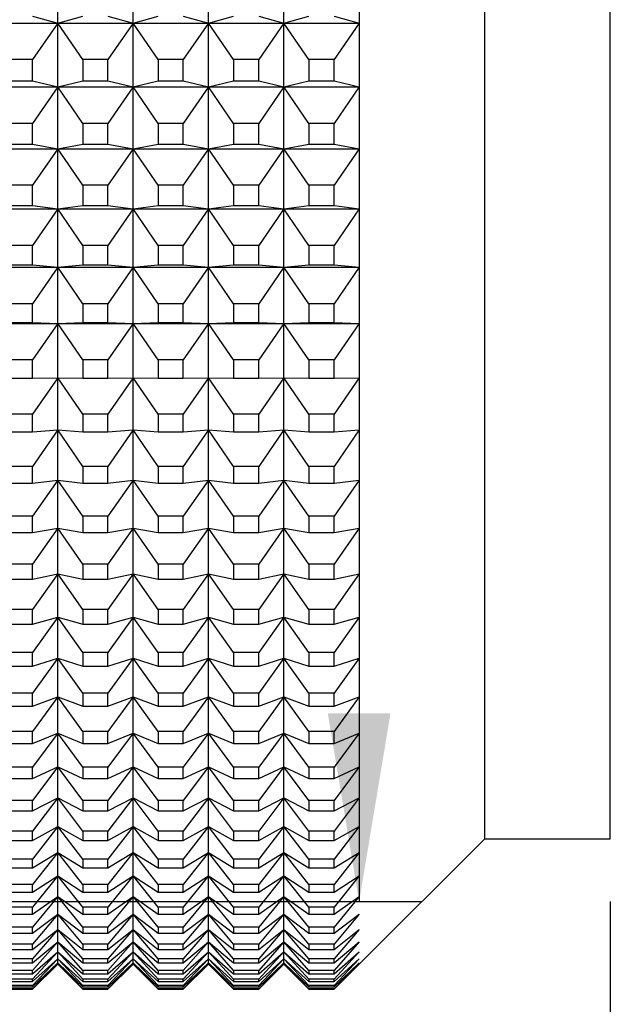
# Model space of a CAD drawing. Units: millimetres. Extents: x 0 to 420, y 0 to 297.
# Drawn here: x 215 to 225, y 157 to 173 of the extents above; entities that cross this region are included whole.
import ezdxf

# ---------------------------------------------------------------- set-up
doc = ezdxf.new("R2010")
doc.units = ezdxf.units.MM
doc.layers.add('FORMAT', color=7, linetype='Continuous')
doc.styles.add('SLDTEXTSTYLE0', font='TXT', dxfattribs={"width": 0.7})
doc.dimstyles.new('SLDDIMSTYLE0', dxfattribs={"dimtxt": 2.728516, "dimasz": 3, "dimexe": 0, "dimexo": 0.0625, "dimgap": 0.682129, "dimtad": 1, "dimdec": 1, "dimrnd": 1e-09, "dimzin": 12, "dimdsep": 46, "dimtxsty": 'SLDTEXTSTYLE0', "dimsah": 1, "dimcen": 0.09, "dimadec": 0, "dimazin": 3, "dimtfac": 1, "dimtofl": 0, "dimtmove": 0, "dimatfit": 3, "dimfxl": 0, "dimfrac": 2, "dimtolj": 1, "dimtzin": 12, "dimarcsym": 0})

# ---------------------------------------------------------------- blocks, each defined once
blk = doc.blocks.new('_D_12')
at = {"layer": 'FORMAT'}
for p, q in [((224.612, 158.806), (224.612, 148.725)), ((236.612, 155.606), (236.612, 148.725)), ((224.612, 149.725), (236.612, 149.725))]:
    blk.add_line(p, q, dxfattribs=at)
for points in [[(224.612, 149.725), (227.612, 149.225), (227.612, 150.225)], [(236.612, 149.725), (233.612, 150.225), (233.612, 149.225)]]:
    blk.add_solid(points, dxfattribs=at)
at = {"layer": 'FORMAT', "insert": (229.318, 152.795), "char_height": 2.3813, "attachment_point": 1, "style": 'SLDTEXTSTYLE0'}
blk.add_mtext('12', dxfattribs=at)
blk = doc.blocks.new('_D_16')
at = {"layer": 'FORMAT'}
for p, q in [((187.6, 228.806), (221.612, 228.806)), ((220.612, 228.806), (220.612, 158.806)), ((192.132, 158.806), (221.612, 158.806))]:
    blk.add_line(p, q, dxfattribs=at)
for points in [[(220.612, 228.806), (220.112, 225.806), (221.112, 225.806)], [(220.612, 158.806), (221.112, 161.806), (220.112, 161.806)]]:
    blk.add_solid(points, dxfattribs=at)
at = {"layer": 'FORMAT', "char_height": 2.3813, "attachment_point": 1, "rotation": 90, "style": 'SLDTEXTSTYLE0'}
for s, insert in [('70', (217.543, 198.813)), ('%%c', (217.543, 195.796))]:
    blk.add_mtext(s, dxfattribs=dict(at, insert=insert))

msp = doc.modelspace()

# ---------------------------------------------------------------- linework, layer by layer
at = {"color": 7, "linetype": 'Continuous', "lineweight": 25}
for p, q in [((222.612, 159.806), (222.612, 227.806)), ((224.612, 159.806), (224.612, 227.806)), ((215.812, 172.799), (215.812, 173.838)), ((217.012, 172.799), (217.012, 173.838)), ((218.212, 172.799), (218.212, 173.838)), ((219.412, 172.799), (219.412, 173.838)), ((215.412, 172.914), (215.812, 172.799)), ((215.812, 172.799), (216.212, 172.914)), ((216.612, 172.914), (217.012, 172.799)), ((217.012, 172.799), (217.412, 172.914)), ((217.812, 172.914), (218.212, 172.799)), ((218.212, 172.799), (218.612, 172.914)), ((219.012, 172.914), (219.412, 172.799)), ((219.412, 172.799), (219.812, 172.914)), ((220.212, 172.914), (220.612, 172.799)), ((214.612, 172.799), (215.812, 172.799)), ((215.812, 172.799), (215.412, 172.22)), ((215.812, 172.799), (217.012, 172.799)), ((215.812, 171.786), (215.812, 172.799)), ((216.212, 172.22), (215.812, 172.799)), ((217.012, 172.799), (216.612, 172.22)), ((217.012, 172.799), (218.212, 172.799)), ((217.012, 171.786), (217.012, 172.799)), ((217.412, 172.22), (217.012, 172.799)), ((218.212, 172.799), (217.812, 172.22)), ((218.212, 172.799), (219.412, 172.799)), ((218.212, 171.786), (218.212, 172.799)), ((218.612, 172.22), (218.212, 172.799)), ((219.412, 172.799), (219.012, 172.22)), ((219.412, 172.799), (220.612, 172.799)), ((219.412, 171.786), (219.412, 172.799)), ((219.812, 172.22), (219.412, 172.799)), ((220.612, 172.799), (220.212, 172.22)), ((215.412, 172.22), (215.012, 172.22)), ((215.412, 171.881), (215.412, 172.22)), ((216.212, 172.22), (216.212, 171.881)), ((216.612, 172.22), (216.212, 172.22)), ((216.612, 171.881), (216.612, 172.22)), ((217.412, 172.22), (217.412, 171.881)), ((217.812, 172.22), (217.412, 172.22)), ((217.812, 171.881), (217.812, 172.22)), ((218.612, 172.22), (218.612, 171.881)), ((219.012, 172.22), (218.612, 172.22)), ((219.012, 171.881), (219.012, 172.22)), ((219.812, 172.22), (219.812, 171.881)), ((220.212, 172.22), (219.812, 172.22)), ((220.212, 171.881), (220.212, 172.22)), ((215.012, 171.881), (215.412, 171.881)), ((215.412, 171.881), (215.812, 171.786)), ((215.812, 171.786), (216.212, 171.881)), ((216.212, 171.881), (216.612, 171.881)), ((216.612, 171.881), (217.012, 171.786)), ((217.012, 171.786), (217.412, 171.881)), ((217.412, 171.881), (217.812, 171.881)), ((217.812, 171.881), (218.212, 171.786)), ((218.212, 171.786), (218.612, 171.881)), ((218.612, 171.881), (219.012, 171.881)), ((219.012, 171.881), (219.412, 171.786)), ((219.412, 171.786), (219.812, 171.881)), ((219.812, 171.881), (220.212, 171.881)), ((220.212, 171.881), (220.612, 171.786)), ((214.612, 171.786), (215.812, 171.786)), ((215.812, 171.786), (215.412, 171.205)), ((215.812, 171.786), (217.012, 171.786)), ((215.812, 170.8), (215.812, 171.786)), ((216.212, 171.205), (215.812, 171.786)), ((217.012, 171.786), (216.612, 171.205)), ((217.012, 171.786), (218.212, 171.786)), ((217.012, 170.8), (217.012, 171.786)), ((217.412, 171.205), (217.012, 171.786)), ((218.212, 171.786), (217.812, 171.205)), ((218.212, 171.786), (219.412, 171.786)), ((218.212, 170.8), (218.212, 171.786)), ((218.612, 171.205), (218.212, 171.786)), ((219.412, 171.786), (219.012, 171.205)), ((219.412, 171.786), (220.612, 171.786)), ((219.412, 170.8), (219.412, 171.786)), ((219.812, 171.205), (219.412, 171.786)), ((220.612, 171.786), (220.212, 171.205)), ((215.412, 171.205), (215.012, 171.205)), ((215.412, 170.875), (215.412, 171.205)), ((216.212, 171.205), (216.212, 170.875)), ((216.612, 171.205), (216.212, 171.205)), ((216.612, 170.875), (216.612, 171.205)), ((217.412, 171.205), (217.412, 170.875)), ((217.812, 171.205), (217.412, 171.205)), ((217.812, 170.875), (217.812, 171.205)), ((218.612, 171.205), (218.612, 170.875)), ((219.012, 171.205), (218.612, 171.205)), ((219.012, 170.875), (219.012, 171.205)), ((219.812, 171.205), (219.812, 170.875)), ((220.212, 171.205), (219.812, 171.205)), ((220.212, 170.875), (220.212, 171.205)), ((215.012, 170.875), (215.412, 170.875)), ((215.412, 170.875), (215.812, 170.8)), ((215.812, 170.8), (216.212, 170.875)), ((216.212, 170.875), (216.612, 170.875)), ((216.612, 170.875), (217.012, 170.8)), ((217.012, 170.8), (217.412, 170.875)), ((217.412, 170.875), (217.812, 170.875)), ((217.812, 170.875), (218.212, 170.8)), ((218.212, 170.8), (218.612, 170.875)), ((218.612, 170.875), (219.012, 170.875)), ((219.012, 170.875), (219.412, 170.8)), ((219.412, 170.8), (219.812, 170.875)), ((219.812, 170.875), (220.212, 170.875)), ((220.212, 170.875), (220.612, 170.8)), ((214.612, 170.8), (215.812, 170.8)), ((215.812, 170.8), (215.412, 170.218)), ((215.812, 170.8), (217.012, 170.8)), ((215.812, 169.843), (215.812, 170.8)), ((216.212, 170.218), (215.812, 170.8)), ((217.012, 170.8), (216.612, 170.218)), ((217.012, 170.8), (218.212, 170.8)), ((217.012, 169.843), (217.012, 170.8)), ((217.412, 170.218), (217.012, 170.8)), ((218.212, 170.8), (217.812, 170.218)), ((218.212, 170.8), (219.412, 170.8)), ((218.212, 169.843), (218.212, 170.8)), ((218.612, 170.218), (218.212, 170.8)), ((219.412, 170.8), (219.012, 170.218)), ((219.412, 170.8), (220.612, 170.8)), ((219.812, 170.218), (219.412, 170.8)), ((219.412, 169.843), (219.412, 170.8)), ((220.612, 170.8), (220.212, 170.218)), ((215.412, 170.218), (215.012, 170.218)), ((215.412, 169.897), (215.412, 170.218)), ((216.212, 170.218), (216.212, 169.897)), ((216.612, 170.218), (216.212, 170.218)), ((216.612, 169.897), (216.612, 170.218)), ((217.412, 170.218), (217.412, 169.897)), ((217.812, 170.218), (217.412, 170.218)), ((217.812, 169.897), (217.812, 170.218)), ((218.612, 170.218), (218.612, 169.897)), ((219.012, 170.218), (218.612, 170.218)), ((219.012, 169.897), (219.012, 170.218)), ((220.212, 170.218), (219.812, 170.218)), ((219.812, 170.218), (219.812, 169.897)), ((220.212, 169.897), (220.212, 170.218)), ((214.612, 169.843), (215.812, 169.843)), ((215.012, 169.897), (215.412, 169.897)), ((215.412, 169.897), (215.812, 169.843)), ((215.812, 169.843), (215.412, 169.259)), ((215.812, 169.843), (216.212, 169.897)), ((215.812, 169.843), (217.012, 169.843)), ((215.812, 168.914), (215.812, 169.843)), ((216.212, 169.259), (215.812, 169.843)), ((216.212, 169.897), (216.612, 169.897)), ((216.612, 169.897), (217.012, 169.843)), ((217.012, 169.843), (216.612, 169.259)), ((217.012, 169.843), (217.412, 169.897)), ((217.012, 169.843), (218.212, 169.843)), ((217.012, 168.914), (217.012, 169.843)), ((217.412, 169.259), (217.012, 169.843)), ((217.412, 169.897), (217.812, 169.897)), ((217.812, 169.897), (218.212, 169.843)), ((218.212, 169.843), (217.812, 169.259)), ((218.212, 169.843), (218.612, 169.897)), ((218.212, 169.843), (219.412, 169.843)), ((218.212, 168.914), (218.212, 169.843)), ((218.612, 169.259), (218.212, 169.843)), ((218.612, 169.897), (219.012, 169.897)), ((219.012, 169.897), (219.412, 169.843)), ((219.412, 169.843), (219.012, 169.259)), ((219.412, 169.843), (219.812, 169.897)), ((219.412, 169.843), (220.612, 169.843)), ((219.412, 168.914), (219.412, 169.843)), ((219.812, 169.259), (219.412, 169.843)), ((219.812, 169.897), (220.212, 169.897)), ((220.212, 169.897), (220.612, 169.843)), ((220.612, 169.843), (220.212, 169.259)), ((215.412, 169.259), (215.012, 169.259)), ((215.412, 168.948), (215.412, 169.259)), ((216.212, 169.259), (216.212, 168.948)), ((216.612, 169.259), (216.212, 169.259)), ((216.612, 168.948), (216.612, 169.259)), ((217.412, 169.259), (217.412, 168.948)), ((217.812, 169.259), (217.412, 169.259)), ((217.812, 168.948), (217.812, 169.259)), ((218.612, 169.259), (218.612, 168.948)), ((219.012, 169.259), (218.612, 169.259)), ((219.012, 168.948), (219.012, 169.259)), ((220.212, 169.259), (219.812, 169.259)), ((219.812, 169.259), (219.812, 168.948)), ((220.212, 168.948), (220.212, 169.259)), ((214.612, 168.914), (215.812, 168.914)), ((215.012, 168.948), (215.412, 168.948)), ((215.412, 168.948), (215.812, 168.914)), ((215.812, 168.914), (215.412, 168.331)), ((215.812, 168.914), (216.212, 168.948)), ((215.812, 168.914), (217.012, 168.914)), ((215.812, 168.017), (215.812, 168.914)), ((216.212, 168.331), (215.812, 168.914)), ((216.212, 168.948), (216.612, 168.948)), ((216.612, 168.948), (217.012, 168.914)), ((217.012, 168.914), (216.612, 168.331)), ((217.012, 168.914), (217.412, 168.948)), ((217.012, 168.914), (218.212, 168.914)), ((217.012, 168.017), (217.012, 168.914)), ((217.412, 168.331), (217.012, 168.914)), ((217.412, 168.948), (217.812, 168.948)), ((217.812, 168.948), (218.212, 168.914)), ((218.212, 168.914), (217.812, 168.331)), ((218.212, 168.914), (218.612, 168.948)), ((218.212, 168.914), (219.412, 168.914)), ((218.212, 168.017), (218.212, 168.914)), ((218.612, 168.331), (218.212, 168.914)), ((218.612, 168.948), (219.012, 168.948)), ((219.012, 168.948), (219.412, 168.914)), ((219.412, 168.914), (219.012, 168.331)), ((219.412, 168.914), (219.812, 168.948)), ((219.412, 168.914), (220.612, 168.914)), ((219.412, 168.017), (219.412, 168.914)), ((219.812, 168.331), (219.412, 168.914)), ((219.812, 168.948), (220.212, 168.948)), ((220.212, 168.948), (220.612, 168.914)), ((220.612, 168.914), (220.212, 168.331)), ((215.412, 168.331), (215.012, 168.331)), ((215.412, 168.03), (215.412, 168.331)), ((216.212, 168.331), (216.212, 168.03)), ((216.612, 168.331), (216.212, 168.331)), ((216.612, 168.03), (216.612, 168.331)), ((217.412, 168.331), (217.412, 168.03)), ((217.812, 168.331), (217.412, 168.331)), ((217.812, 168.03), (217.812, 168.331)), ((218.612, 168.331), (218.612, 168.03)), ((219.012, 168.331), (218.612, 168.331)), ((219.012, 168.03), (219.012, 168.331)), ((219.812, 168.331), (219.812, 168.03)), ((220.212, 168.331), (219.812, 168.331)), ((220.212, 168.03), (220.212, 168.331)), ((214.612, 168.017), (215.812, 168.017)), ((215.012, 168.03), (215.412, 168.03)), ((215.412, 168.03), (215.812, 168.017)), ((215.812, 168.017), (215.412, 167.434)), ((215.812, 168.017), (216.212, 168.03)), ((215.812, 168.017), (217.012, 168.017)), ((215.812, 167.151), (215.812, 168.017)), ((216.212, 167.434), (215.812, 168.017)), ((216.212, 168.03), (216.612, 168.03)), ((216.612, 168.03), (217.012, 168.017)), ((217.012, 168.017), (216.612, 167.434)), ((217.012, 168.017), (217.412, 168.03)), ((217.012, 168.017), (218.212, 168.017)), ((217.012, 167.151), (217.012, 168.017)), ((217.412, 167.434), (217.012, 168.017)), ((217.412, 168.03), (217.812, 168.03)), ((217.812, 168.03), (218.212, 168.017)), ((218.212, 168.017), (217.812, 167.434)), ((218.212, 168.017), (218.612, 168.03)), ((218.212, 168.017), (219.412, 168.017)), ((218.212, 167.151), (218.212, 168.017)), ((218.612, 167.434), (218.212, 168.017)), ((218.612, 168.03), (219.012, 168.03)), ((219.012, 168.03), (219.412, 168.017)), ((219.412, 168.017), (219.012, 167.434)), ((219.412, 168.017), (219.812, 168.03)), ((219.412, 168.017), (220.612, 168.017)), ((219.412, 167.151), (219.412, 168.017)), ((219.812, 167.434), (219.412, 168.017)), ((219.812, 168.03), (220.212, 168.03)), ((220.212, 168.03), (220.612, 168.017)), ((220.612, 168.017), (220.212, 167.434)), ((215.412, 167.434), (215.012, 167.434)), ((215.412, 167.144), (215.412, 167.434)), ((216.212, 167.434), (216.212, 167.144)), ((216.612, 167.434), (216.212, 167.434)), ((216.612, 167.144), (216.612, 167.434)), ((217.412, 167.434), (217.412, 167.144)), ((217.812, 167.434), (217.412, 167.434)), ((217.812, 167.144), (217.812, 167.434)), ((218.612, 167.434), (218.612, 167.144)), ((219.012, 167.434), (218.612, 167.434)), ((219.012, 167.144), (219.012, 167.434)), ((219.812, 167.434), (219.812, 167.144)), ((220.212, 167.434), (219.812, 167.434)), ((220.212, 167.144), (220.212, 167.434)), ((215.012, 167.144), (215.412, 167.144)), ((215.412, 167.144), (215.812, 167.151)), ((215.812, 167.151), (215.412, 166.57)), ((215.812, 167.151), (216.212, 167.144)), ((216.212, 166.57), (215.812, 167.151)), ((215.812, 166.319), (215.812, 167.151)), ((216.212, 167.144), (216.612, 167.144)), ((216.612, 167.144), (217.012, 167.151)), ((217.012, 167.151), (216.612, 166.57)), ((217.012, 167.151), (217.412, 167.144)), ((217.412, 166.57), (217.012, 167.151)), ((217.012, 166.319), (217.012, 167.151)), ((217.412, 167.144), (217.812, 167.144)), ((217.812, 167.144), (218.212, 167.151)), ((218.212, 167.151), (217.812, 166.57)), ((218.212, 167.151), (218.612, 167.144)), ((218.612, 166.57), (218.212, 167.151)), ((218.212, 166.319), (218.212, 167.151)), ((218.612, 167.144), (219.012, 167.144)), ((219.012, 167.144), (219.412, 167.151)), ((219.412, 167.151), (219.012, 166.57)), ((219.412, 167.151), (219.812, 167.144)), ((219.412, 166.319), (219.412, 167.151)), ((219.812, 166.57), (219.412, 167.151)), ((219.812, 167.144), (220.212, 167.144)), ((220.612, 167.151), (220.212, 166.57)), ((220.212, 167.144), (220.612, 167.151)), ((215.412, 166.57), (215.012, 166.57)), ((215.412, 166.291), (215.412, 166.57)), ((216.612, 166.57), (216.212, 166.57)), ((216.212, 166.57), (216.212, 166.291)), ((216.612, 166.291), (216.612, 166.57)), ((217.812, 166.57), (217.412, 166.57)), ((217.412, 166.57), (217.412, 166.291)), ((217.812, 166.291), (217.812, 166.57)), ((219.012, 166.57), (218.612, 166.57)), ((218.612, 166.57), (218.612, 166.291)), ((219.012, 166.291), (219.012, 166.57)), ((219.812, 166.57), (219.812, 166.291)), ((220.212, 166.57), (219.812, 166.57)), ((220.212, 166.291), (220.212, 166.57)), ((215.412, 166.291), (215.812, 166.319)), ((215.812, 166.319), (215.412, 165.739)), ((215.812, 166.319), (216.212, 166.291)), ((215.812, 165.52), (215.812, 166.319)), ((216.212, 165.739), (215.812, 166.319)), ((216.612, 166.291), (217.012, 166.319)), ((217.012, 166.319), (216.612, 165.739)), ((217.012, 166.319), (217.412, 166.291)), ((217.012, 165.52), (217.012, 166.319)), ((217.412, 165.739), (217.012, 166.319)), ((217.812, 166.291), (218.212, 166.319)), ((218.212, 166.319), (217.812, 165.739)), ((218.212, 166.319), (218.612, 166.291)), ((218.212, 165.52), (218.212, 166.319)), ((218.612, 165.739), (218.212, 166.319)), ((219.012, 166.291), (219.412, 166.319)), ((219.412, 166.319), (219.012, 165.739)), ((219.412, 166.319), (219.812, 166.291)), ((219.412, 165.52), (219.412, 166.319)), ((219.812, 165.739), (219.412, 166.319)), ((220.612, 166.319), (220.212, 165.739)), ((220.212, 166.291), (220.612, 166.319)), ((215.012, 166.291), (215.412, 166.291)), ((216.212, 166.291), (216.612, 166.291)), ((217.412, 166.291), (217.812, 166.291)), ((218.612, 166.291), (219.012, 166.291)), ((219.812, 166.291), (220.212, 166.291)), ((215.412, 165.739), (215.012, 165.739)), ((215.412, 165.472), (215.412, 165.739)), ((216.212, 165.739), (216.212, 165.472)), ((216.612, 165.739), (216.212, 165.739)), ((216.612, 165.472), (216.612, 165.739)), ((217.412, 165.739), (217.412, 165.472)), ((217.812, 165.739), (217.412, 165.739)), ((217.812, 165.472), (217.812, 165.739)), ((218.612, 165.739), (218.612, 165.472)), ((219.012, 165.739), (218.612, 165.739)), ((219.012, 165.472), (219.012, 165.739)), ((219.812, 165.739), (219.812, 165.472)), ((220.212, 165.739), (219.812, 165.739)), ((220.212, 165.472), (220.212, 165.739)), ((215.012, 165.472), (215.412, 165.472)), ((215.412, 165.472), (215.812, 165.52)), ((215.812, 165.52), (215.412, 164.943)), ((215.812, 165.52), (216.212, 165.472)), ((215.812, 164.756), (215.812, 165.52)), ((216.212, 164.943), (215.812, 165.52)), ((216.212, 165.472), (216.612, 165.472)), ((216.612, 165.472), (217.012, 165.52)), ((217.012, 165.52), (216.612, 164.943)), ((217.012, 165.52), (217.412, 165.472)), ((217.012, 164.756), (217.012, 165.52)), ((217.412, 164.943), (217.012, 165.52)), ((217.412, 165.472), (217.812, 165.472)), ((217.812, 165.472), (218.212, 165.52)), ((218.212, 165.52), (217.812, 164.943)), ((218.212, 165.52), (218.612, 165.472)), ((218.212, 164.756), (218.212, 165.52)), ((218.612, 164.943), (218.212, 165.52)), ((218.612, 165.472), (219.012, 165.472)), ((219.012, 165.472), (219.412, 165.52)), ((219.412, 165.52), (219.012, 164.943)), ((219.412, 165.52), (219.812, 165.472)), ((219.412, 164.756), (219.412, 165.52)), ((219.812, 164.943), (219.412, 165.52)), ((219.812, 165.472), (220.212, 165.472)), ((220.612, 165.52), (220.212, 164.943)), ((220.212, 165.472), (220.612, 165.52)), ((215.412, 164.943), (215.012, 164.943)), ((215.412, 164.687), (215.412, 164.943)), ((216.212, 164.943), (216.212, 164.687)), ((216.612, 164.943), (216.212, 164.943)), ((216.612, 164.687), (216.612, 164.943)), ((217.412, 164.943), (217.412, 164.687)), ((217.812, 164.943), (217.412, 164.943)), ((217.812, 164.687), (217.812, 164.943)), ((218.612, 164.943), (218.612, 164.687)), ((219.012, 164.943), (218.612, 164.943)), ((219.012, 164.687), (219.012, 164.943)), ((219.812, 164.943), (219.812, 164.687)), ((220.212, 164.943), (219.812, 164.943)), ((220.212, 164.687), (220.212, 164.943)), ((215.412, 164.687), (215.812, 164.756)), ((215.812, 164.756), (215.412, 164.183)), ((215.812, 164.756), (216.212, 164.687)), ((215.812, 164.027), (215.812, 164.756)), ((216.212, 164.183), (215.812, 164.756)), ((216.612, 164.687), (217.012, 164.756)), ((217.012, 164.756), (216.612, 164.183)), ((217.012, 164.756), (217.412, 164.687)), ((217.012, 164.027), (217.012, 164.756)), ((217.412, 164.183), (217.012, 164.756)), ((217.812, 164.687), (218.212, 164.756)), ((218.212, 164.756), (217.812, 164.183)), ((218.212, 164.756), (218.612, 164.687)), ((218.212, 164.027), (218.212, 164.756)), ((218.612, 164.183), (218.212, 164.756)), ((219.012, 164.687), (219.412, 164.756)), ((219.412, 164.756), (219.012, 164.183)), ((219.412, 164.756), (219.812, 164.687)), ((219.412, 164.027), (219.412, 164.756)), ((219.812, 164.183), (219.412, 164.756)), ((220.612, 164.756), (220.212, 164.183)), ((220.212, 164.687), (220.612, 164.756)), ((215.012, 164.687), (215.412, 164.687)), ((216.212, 164.687), (216.612, 164.687)), ((217.412, 164.687), (217.812, 164.687)), ((218.612, 164.687), (219.012, 164.687)), ((219.812, 164.687), (220.212, 164.687)), ((215.412, 164.183), (215.012, 164.183)), ((215.412, 163.939), (215.412, 164.183)), ((216.612, 164.183), (216.212, 164.183)), ((216.212, 164.183), (216.212, 163.939)), ((216.612, 163.939), (216.612, 164.183)), ((217.812, 164.183), (217.412, 164.183)), ((217.412, 164.183), (217.412, 163.939)), ((217.812, 163.939), (217.812, 164.183)), ((218.612, 164.183), (218.612, 163.939)), ((219.012, 164.183), (218.612, 164.183)), ((219.012, 163.939), (219.012, 164.183)), ((219.812, 164.183), (219.812, 163.939)), ((220.212, 164.183), (219.812, 164.183)), ((220.212, 163.939), (220.212, 164.183)), ((215.412, 163.939), (215.812, 164.027)), ((215.812, 164.027), (215.412, 163.459)), ((215.812, 164.027), (216.212, 163.939)), ((215.812, 163.336), (215.812, 164.027)), ((216.212, 163.459), (215.812, 164.027)), ((216.612, 163.939), (217.012, 164.027)), ((217.012, 164.027), (216.612, 163.459)), ((217.012, 164.027), (217.412, 163.939)), ((217.012, 163.336), (217.012, 164.027)), ((217.412, 163.459), (217.012, 164.027)), ((217.812, 163.939), (218.212, 164.027)), ((218.212, 164.027), (217.812, 163.459)), ((218.212, 164.027), (218.612, 163.939)), ((218.212, 163.336), (218.212, 164.027)), ((218.612, 163.459), (218.212, 164.027)), ((219.012, 163.939), (219.412, 164.027)), ((219.412, 164.027), (219.012, 163.459)), ((219.412, 164.027), (219.812, 163.939)), ((219.412, 163.336), (219.412, 164.027)), ((219.812, 163.459), (219.412, 164.027)), ((220.612, 164.027), (220.212, 163.459)), ((220.212, 163.939), (220.612, 164.027)), ((215.012, 163.939), (215.412, 163.939)), ((216.212, 163.939), (216.612, 163.939)), ((217.412, 163.939), (217.812, 163.939)), ((218.612, 163.939), (219.012, 163.939)), ((219.812, 163.939), (220.212, 163.939)), ((215.412, 163.459), (215.012, 163.459)), ((215.412, 163.227), (215.412, 163.459)), ((215.412, 163.227), (215.812, 163.336)), ((215.812, 163.336), (215.412, 162.772)), ((215.812, 163.336), (216.212, 163.227)), ((215.812, 162.682), (215.812, 163.336)), ((216.212, 162.772), (215.812, 163.336)), ((216.212, 163.459), (216.212, 163.227)), ((216.612, 163.459), (216.212, 163.459)), ((216.612, 163.227), (216.612, 163.459)), ((216.612, 163.227), (217.012, 163.336)), ((217.012, 163.336), (216.612, 162.772)), ((217.012, 163.336), (217.412, 163.227)), ((217.012, 162.682), (217.012, 163.336)), ((217.412, 162.772), (217.012, 163.336)), ((217.412, 163.459), (217.412, 163.227)), ((217.812, 163.459), (217.412, 163.459)), ((217.812, 163.227), (217.812, 163.459)), ((217.812, 163.227), (218.212, 163.336)), ((218.212, 163.336), (217.812, 162.772)), ((218.212, 163.336), (218.612, 163.227)), ((218.212, 162.682), (218.212, 163.336)), ((218.612, 162.772), (218.212, 163.336)), ((218.612, 163.459), (218.612, 163.227)), ((219.012, 163.459), (218.612, 163.459)), ((219.012, 163.227), (219.012, 163.459)), ((219.012, 163.227), (219.412, 163.336)), ((219.412, 163.336), (219.012, 162.772)), ((219.412, 163.336), (219.812, 163.227)), ((219.412, 162.682), (219.412, 163.336)), ((219.812, 162.772), (219.412, 163.336)), ((219.812, 163.459), (219.812, 163.227)), ((220.212, 163.459), (219.812, 163.459)), ((220.212, 163.227), (220.212, 163.459)), ((220.612, 163.336), (220.212, 162.772)), ((220.212, 163.227), (220.612, 163.336)), ((215.012, 163.227), (215.412, 163.227)), ((216.212, 163.227), (216.612, 163.227)), ((217.412, 163.227), (217.812, 163.227)), ((218.612, 163.227), (219.012, 163.227)), ((219.812, 163.227), (220.212, 163.227)), ((215.412, 162.772), (215.012, 162.772)), ((215.412, 162.553), (215.412, 162.772)), ((216.212, 162.772), (216.212, 162.553)), ((216.612, 162.772), (216.212, 162.772)), ((216.612, 162.553), (216.612, 162.772)), ((217.412, 162.772), (217.412, 162.553)), ((217.812, 162.772), (217.412, 162.772)), ((217.812, 162.553), (217.812, 162.772)), ((218.612, 162.772), (218.612, 162.553)), ((219.012, 162.772), (218.612, 162.772)), ((219.012, 162.553), (219.012, 162.772)), ((219.812, 162.772), (219.812, 162.553)), ((220.212, 162.772), (219.812, 162.772)), ((220.212, 162.553), (220.212, 162.772)), ((215.012, 162.553), (215.412, 162.553)), ((215.412, 162.553), (215.812, 162.682)), ((215.812, 162.682), (215.412, 162.123)), ((215.812, 162.682), (216.212, 162.553)), ((216.212, 162.123), (215.812, 162.682)), ((215.812, 162.066), (215.812, 162.682)), ((216.212, 162.553), (216.612, 162.553)), ((216.612, 162.553), (217.012, 162.682)), ((217.012, 162.682), (216.612, 162.123)), ((217.012, 162.682), (217.412, 162.553)), ((217.012, 162.066), (217.012, 162.682)), ((217.412, 162.123), (217.012, 162.682)), ((217.412, 162.553), (217.812, 162.553)), ((217.812, 162.553), (218.212, 162.682)), ((218.212, 162.682), (217.812, 162.123)), ((218.212, 162.682), (218.612, 162.553)), ((218.612, 162.123), (218.212, 162.682)), ((218.212, 162.066), (218.212, 162.682)), ((218.612, 162.553), (219.012, 162.553)), ((219.012, 162.553), (219.412, 162.682)), ((219.412, 162.682), (219.012, 162.123)), ((219.412, 162.682), (219.812, 162.553)), ((219.812, 162.123), (219.412, 162.682)), ((219.412, 162.066), (219.412, 162.682)), ((219.812, 162.553), (220.212, 162.553)), ((220.612, 162.682), (220.212, 162.123)), ((220.212, 162.553), (220.612, 162.682)), ((215.412, 162.123), (215.012, 162.123)), ((215.412, 161.917), (215.412, 162.123)), ((216.612, 162.123), (216.212, 162.123)), ((216.212, 162.123), (216.212, 161.917)), ((216.612, 161.917), (216.612, 162.123)), ((217.412, 162.123), (217.412, 161.917)), ((217.812, 162.123), (217.412, 162.123)), ((217.812, 161.917), (217.812, 162.123)), ((219.012, 162.123), (218.612, 162.123)), ((218.612, 162.123), (218.612, 161.917)), ((219.012, 161.917), (219.012, 162.123)), ((220.212, 162.123), (219.812, 162.123)), ((219.812, 162.123), (219.812, 161.917)), ((220.212, 161.917), (220.212, 162.123)), ((215.412, 161.917), (215.812, 162.066)), ((215.812, 162.066), (215.412, 161.514)), ((215.812, 162.066), (216.212, 161.917)), ((215.812, 161.489), (215.812, 162.066)), ((216.212, 161.514), (215.812, 162.066)), ((216.612, 161.917), (217.012, 162.066)), ((217.012, 162.066), (216.612, 161.514)), ((217.012, 162.066), (217.412, 161.917)), ((217.012, 161.489), (217.012, 162.066)), ((217.412, 161.514), (217.012, 162.066)), ((217.812, 161.917), (218.212, 162.066)), ((218.212, 162.066), (217.812, 161.514)), ((218.212, 162.066), (218.612, 161.917)), ((218.212, 161.489), (218.212, 162.066)), ((218.612, 161.514), (218.212, 162.066)), ((219.012, 161.917), (219.412, 162.066)), ((219.412, 162.066), (219.012, 161.514)), ((219.412, 162.066), (219.812, 161.917)), ((219.412, 161.489), (219.412, 162.066)), ((219.812, 161.514), (219.412, 162.066)), ((220.612, 162.066), (220.212, 161.514)), ((220.212, 161.917), (220.612, 162.066)), ((215.012, 161.917), (215.412, 161.917)), ((216.212, 161.917), (216.612, 161.917)), ((217.412, 161.917), (217.812, 161.917)), ((218.612, 161.917), (219.012, 161.917)), ((219.812, 161.917), (220.212, 161.917)), ((215.412, 161.514), (215.012, 161.514)), ((215.412, 161.321), (215.412, 161.514)), ((215.412, 161.321), (215.812, 161.489)), ((215.812, 161.489), (215.412, 160.944)), ((215.812, 161.489), (216.212, 161.321)), ((215.812, 160.952), (215.812, 161.489)), ((216.212, 160.944), (215.812, 161.489)), ((216.612, 161.514), (216.212, 161.514)), ((216.212, 161.514), (216.212, 161.321)), ((216.612, 161.321), (216.612, 161.514)), ((216.612, 161.321), (217.012, 161.489)), ((217.012, 161.489), (216.612, 160.944)), ((217.012, 161.489), (217.412, 161.321)), ((217.012, 160.952), (217.012, 161.489)), ((217.412, 160.944), (217.012, 161.489)), ((217.412, 161.514), (217.412, 161.321)), ((217.812, 161.514), (217.412, 161.514)), ((217.812, 161.321), (217.812, 161.514)), ((217.812, 161.321), (218.212, 161.489)), ((218.212, 161.489), (217.812, 160.944)), ((218.212, 161.489), (218.612, 161.321)), ((218.212, 160.952), (218.212, 161.489)), ((218.612, 160.944), (218.212, 161.489)), ((218.612, 161.514), (218.612, 161.321)), ((219.012, 161.514), (218.612, 161.514)), ((219.012, 161.321), (219.012, 161.514)), ((219.012, 161.321), (219.412, 161.489)), ((219.412, 161.489), (219.012, 160.944)), ((219.412, 161.489), (219.812, 161.321)), ((219.412, 160.952), (219.412, 161.489)), ((219.812, 160.944), (219.412, 161.489)), ((219.812, 161.514), (219.812, 161.321)), ((220.212, 161.514), (219.812, 161.514)), ((220.212, 161.321), (220.212, 161.514)), ((220.612, 161.489), (220.212, 160.944)), ((220.212, 161.321), (220.612, 161.489)), ((215.012, 161.321), (215.412, 161.321)), ((216.212, 161.321), (216.612, 161.321)), ((217.412, 161.321), (217.812, 161.321)), ((218.612, 161.321), (219.012, 161.321)), ((219.812, 161.321), (220.212, 161.321)), ((215.412, 160.944), (215.012, 160.944)), ((215.412, 160.764), (215.812, 160.952)), ((215.812, 160.952), (215.412, 160.415)), ((215.412, 160.764), (215.412, 160.944)), ((215.812, 160.952), (216.212, 160.764)), ((215.812, 160.456), (215.812, 160.952)), ((216.212, 160.415), (215.812, 160.952)), ((216.212, 160.944), (216.212, 160.764)), ((216.612, 160.944), (216.212, 160.944)), ((216.612, 160.764), (217.012, 160.952)), ((217.012, 160.952), (216.612, 160.415)), ((216.612, 160.764), (216.612, 160.944)), ((217.012, 160.952), (217.412, 160.764)), ((217.012, 160.456), (217.012, 160.952)), ((217.412, 160.415), (217.012, 160.952)), ((217.412, 160.944), (217.412, 160.764)), ((217.812, 160.944), (217.412, 160.944)), ((217.812, 160.764), (218.212, 160.952)), ((218.212, 160.952), (217.812, 160.415)), ((217.812, 160.764), (217.812, 160.944)), ((218.212, 160.952), (218.612, 160.764)), ((218.212, 160.456), (218.212, 160.952)), ((218.612, 160.415), (218.212, 160.952)), ((218.612, 160.944), (218.612, 160.764)), ((219.012, 160.944), (218.612, 160.944)), ((219.012, 160.764), (219.412, 160.952)), ((219.412, 160.952), (219.012, 160.415)), ((219.012, 160.764), (219.012, 160.944)), ((219.412, 160.952), (219.812, 160.764)), ((219.412, 160.456), (219.412, 160.952)), ((219.812, 160.415), (219.412, 160.952)), ((219.812, 160.944), (219.812, 160.764)), ((220.212, 160.944), (219.812, 160.944)), ((220.612, 160.952), (220.212, 160.415)), ((220.212, 160.764), (220.612, 160.952)), ((220.212, 160.764), (220.212, 160.944)), ((215.012, 160.764), (215.412, 160.764)), ((216.212, 160.764), (216.612, 160.764)), ((217.412, 160.764), (217.812, 160.764)), ((218.612, 160.764), (219.012, 160.764)), ((219.812, 160.764), (220.212, 160.764)), ((215.412, 160.415), (215.012, 160.415)), ((215.412, 160.249), (215.812, 160.456)), ((215.812, 160.456), (215.412, 159.927)), ((215.412, 160.249), (215.412, 160.415)), ((215.812, 160.456), (216.212, 160.249)), ((215.812, 160.001), (215.812, 160.456)), ((216.212, 159.927), (215.812, 160.456)), ((216.212, 160.415), (216.212, 160.249)), ((216.612, 160.415), (216.212, 160.415)), ((216.612, 160.249), (217.012, 160.456)), ((217.012, 160.456), (216.612, 159.927)), ((216.612, 160.249), (216.612, 160.415)), ((217.012, 160.456), (217.412, 160.249)), ((217.012, 160.001), (217.012, 160.456)), ((217.412, 159.927), (217.012, 160.456)), ((217.412, 160.415), (217.412, 160.249)), ((217.812, 160.415), (217.412, 160.415)), ((217.812, 160.249), (218.212, 160.456)), ((218.212, 160.456), (217.812, 159.927)), ((217.812, 160.249), (217.812, 160.415)), ((218.212, 160.456), (218.612, 160.249)), ((218.212, 160.001), (218.212, 160.456)), ((218.612, 159.927), (218.212, 160.456)), ((218.612, 160.415), (218.612, 160.249)), ((219.012, 160.415), (218.612, 160.415)), ((219.012, 160.249), (219.412, 160.456)), ((219.412, 160.456), (219.012, 159.927)), ((219.012, 160.249), (219.012, 160.415)), ((219.412, 160.456), (219.812, 160.249)), ((219.412, 160.001), (219.412, 160.456)), ((219.812, 159.927), (219.412, 160.456)), ((219.812, 160.415), (219.812, 160.249)), ((220.212, 160.415), (219.812, 160.415)), ((220.612, 160.456), (220.212, 159.927)), ((220.212, 160.249), (220.612, 160.456)), ((220.212, 160.249), (220.212, 160.415)), ((215.012, 160.249), (215.412, 160.249)), ((216.212, 160.249), (216.612, 160.249)), ((217.412, 160.249), (217.812, 160.249)), ((218.612, 160.249), (219.012, 160.249)), ((219.812, 160.249), (220.212, 160.249)), ((215.412, 159.927), (215.012, 159.927)), ((215.412, 159.775), (215.812, 160.001)), ((215.812, 160.001), (215.412, 159.481)), ((215.412, 159.775), (215.412, 159.927)), ((215.812, 160.001), (216.212, 159.775)), ((215.812, 159.587), (215.812, 160.001)), ((216.212, 159.481), (215.812, 160.001)), ((216.212, 159.927), (216.212, 159.775)), ((216.612, 159.927), (216.212, 159.927)), ((216.612, 159.775), (217.012, 160.001)), ((217.012, 160.001), (216.612, 159.481)), ((216.612, 159.775), (216.612, 159.927)), ((217.012, 160.001), (217.412, 159.775)), ((217.012, 159.587), (217.012, 160.001)), ((217.412, 159.481), (217.012, 160.001)), ((217.412, 159.927), (217.412, 159.775)), ((217.812, 159.927), (217.412, 159.927)), ((217.812, 159.775), (218.212, 160.001)), ((218.212, 160.001), (217.812, 159.481)), ((217.812, 159.775), (217.812, 159.927)), ((218.212, 160.001), (218.612, 159.775)), ((218.212, 159.587), (218.212, 160.001)), ((218.612, 159.481), (218.212, 160.001)), ((218.612, 159.927), (218.612, 159.775)), ((219.012, 159.927), (218.612, 159.927)), ((219.012, 159.775), (219.412, 160.001)), ((219.412, 160.001), (219.012, 159.481)), ((219.012, 159.775), (219.012, 159.927)), ((219.412, 160.001), (219.812, 159.775)), ((219.412, 159.587), (219.412, 160.001)), ((219.812, 159.481), (219.412, 160.001)), ((219.812, 159.927), (219.812, 159.775)), ((220.212, 159.927), (219.812, 159.927)), ((220.612, 160.001), (220.212, 159.481)), ((220.212, 159.775), (220.612, 160.001)), ((220.212, 159.775), (220.212, 159.927)), ((215.012, 159.775), (215.412, 159.775)), ((216.212, 159.775), (216.612, 159.775)), ((217.412, 159.775), (217.812, 159.775)), ((218.612, 159.775), (219.012, 159.775)), ((219.812, 159.775), (220.212, 159.775)), ((220.612, 157.806), (222.612, 159.806)), ((222.612, 159.806), (224.612, 159.806)), ((215.412, 159.342), (215.812, 159.587)), ((215.812, 159.587), (215.412, 159.077)), ((215.812, 159.587), (216.212, 159.342)), ((216.212, 159.077), (215.812, 159.587)), ((215.812, 159.216), (215.812, 159.587)), ((216.612, 159.342), (217.012, 159.587)), ((217.012, 159.587), (216.612, 159.077)), ((217.012, 159.587), (217.412, 159.342)), ((217.412, 159.077), (217.012, 159.587)), ((217.012, 159.216), (217.012, 159.587)), ((217.812, 159.342), (218.212, 159.587)), ((218.212, 159.587), (217.812, 159.077)), ((218.212, 159.587), (218.612, 159.342)), ((218.612, 159.077), (218.212, 159.587)), ((218.212, 159.216), (218.212, 159.587)), ((219.012, 159.342), (219.412, 159.587)), ((219.412, 159.587), (219.012, 159.077)), ((219.412, 159.587), (219.812, 159.342)), ((219.412, 159.216), (219.412, 159.587)), ((219.812, 159.077), (219.412, 159.587)), ((220.612, 159.587), (220.212, 159.077)), ((220.212, 159.342), (220.612, 159.587)), ((215.412, 159.481), (215.012, 159.481)), ((215.412, 159.342), (215.412, 159.481)), ((216.212, 159.481), (216.212, 159.342)), ((216.612, 159.481), (216.212, 159.481)), ((216.612, 159.342), (216.612, 159.481)), ((217.412, 159.481), (217.412, 159.342)), ((217.812, 159.481), (217.412, 159.481)), ((217.812, 159.342), (217.812, 159.481)), ((218.612, 159.481), (218.612, 159.342)), ((219.012, 159.481), (218.612, 159.481)), ((219.012, 159.342), (219.012, 159.481)), ((219.812, 159.481), (219.812, 159.342)), ((220.212, 159.481), (219.812, 159.481)), ((220.212, 159.342), (220.212, 159.481)), ((215.012, 159.342), (215.412, 159.342)), ((216.212, 159.342), (216.612, 159.342)), ((217.412, 159.342), (217.812, 159.342)), ((218.612, 159.342), (219.012, 159.342)), ((219.812, 159.342), (220.212, 159.342)), ((215.412, 158.952), (215.812, 159.216)), ((215.812, 159.216), (215.412, 158.716)), ((215.812, 159.216), (216.212, 158.952)), ((215.812, 158.887), (215.812, 159.216)), ((216.212, 158.716), (215.812, 159.216)), ((216.612, 158.952), (217.012, 159.216)), ((217.012, 159.216), (216.612, 158.716)), ((217.012, 159.216), (217.412, 158.952)), ((217.012, 158.887), (217.012, 159.216)), ((217.412, 158.716), (217.012, 159.216)), ((217.812, 158.952), (218.212, 159.216)), ((218.212, 159.216), (217.812, 158.716)), ((218.212, 159.216), (218.612, 158.952)), ((218.212, 158.887), (218.212, 159.216)), ((218.612, 158.716), (218.212, 159.216)), ((219.012, 158.952), (219.412, 159.216)), ((219.412, 159.216), (219.012, 158.716)), ((219.412, 159.216), (219.812, 158.952)), ((219.412, 158.887), (219.412, 159.216)), ((219.812, 158.716), (219.412, 159.216)), ((220.612, 159.216), (220.212, 158.716)), ((220.212, 158.952), (220.612, 159.216)), ((215.412, 159.077), (215.012, 159.077)), ((215.012, 158.952), (215.412, 158.952)), ((215.412, 158.952), (215.412, 159.077)), ((216.612, 159.077), (216.212, 159.077)), ((216.212, 159.077), (216.212, 158.952)), ((216.212, 158.952), (216.612, 158.952)), ((216.612, 158.952), (216.612, 159.077)), ((217.812, 159.077), (217.412, 159.077)), ((217.412, 159.077), (217.412, 158.952)), ((217.412, 158.952), (217.812, 158.952)), ((217.812, 158.952), (217.812, 159.077)), ((219.012, 159.077), (218.612, 159.077)), ((218.612, 159.077), (218.612, 158.952)), ((218.612, 158.952), (219.012, 158.952)), ((219.012, 158.952), (219.012, 159.077)), ((219.812, 159.077), (219.812, 158.952)), ((220.212, 159.077), (219.812, 159.077)), ((219.812, 158.952), (220.212, 158.952)), ((220.212, 158.952), (220.212, 159.077)), ((215.412, 158.605), (215.812, 158.887)), ((215.812, 158.887), (215.412, 158.398)), ((215.812, 158.887), (216.212, 158.605)), ((216.212, 158.398), (215.812, 158.887)), ((215.812, 158.601), (215.812, 158.887)), ((216.612, 158.605), (217.012, 158.887)), ((217.012, 158.887), (216.612, 158.398)), ((217.012, 158.887), (217.412, 158.605)), ((217.012, 158.601), (217.012, 158.887)), ((217.412, 158.398), (217.012, 158.887)), ((217.812, 158.605), (218.212, 158.887)), ((218.212, 158.887), (217.812, 158.398)), ((218.212, 158.887), (218.612, 158.605)), ((218.212, 158.601), (218.212, 158.887)), ((218.612, 158.398), (218.212, 158.887)), ((219.012, 158.605), (219.412, 158.887)), ((219.412, 158.887), (219.012, 158.398)), ((219.412, 158.887), (219.812, 158.605)), ((219.812, 158.398), (219.412, 158.887)), ((219.412, 158.601), (219.412, 158.887)), ((220.612, 158.887), (220.212, 158.398)), ((220.212, 158.605), (220.612, 158.887)), ((215.412, 158.716), (215.012, 158.716)), ((215.412, 158.605), (215.412, 158.716)), ((216.212, 158.716), (216.212, 158.605)), ((216.612, 158.716), (216.212, 158.716)), ((216.612, 158.605), (216.612, 158.716)), ((217.412, 158.716), (217.412, 158.605)), ((217.812, 158.716), (217.412, 158.716)), ((217.812, 158.605), (217.812, 158.716)), ((218.612, 158.716), (218.612, 158.605)), ((219.012, 158.716), (218.612, 158.716)), ((219.012, 158.605), (219.012, 158.716)), ((219.812, 158.716), (219.812, 158.605)), ((220.212, 158.716), (219.812, 158.716)), ((220.212, 158.605), (220.212, 158.716)), ((215.012, 158.605), (215.412, 158.605)), ((215.412, 158.302), (215.812, 158.601)), ((215.812, 158.601), (215.412, 158.123)), ((215.812, 158.601), (216.212, 158.302)), ((215.812, 158.359), (215.812, 158.601)), ((216.212, 158.123), (215.812, 158.601)), ((216.212, 158.605), (216.612, 158.605)), ((216.612, 158.302), (217.012, 158.601)), ((217.012, 158.601), (216.612, 158.123)), ((217.012, 158.601), (217.412, 158.302)), ((217.012, 158.359), (217.012, 158.601)), ((217.412, 158.123), (217.012, 158.601)), ((217.412, 158.605), (217.812, 158.605)), ((217.812, 158.302), (218.212, 158.601)), ((218.212, 158.601), (217.812, 158.123)), ((218.212, 158.601), (218.612, 158.302)), ((218.212, 158.359), (218.212, 158.601)), ((218.612, 158.123), (218.212, 158.601)), ((218.612, 158.605), (219.012, 158.605)), ((219.012, 158.302), (219.412, 158.601)), ((219.412, 158.601), (219.012, 158.123)), ((219.412, 158.601), (219.812, 158.302)), ((219.412, 158.359), (219.412, 158.601)), ((219.812, 158.123), (219.412, 158.601)), ((219.812, 158.605), (220.212, 158.605)), ((220.612, 158.601), (220.212, 158.123)), ((220.212, 158.302), (220.612, 158.601)), ((215.412, 158.398), (215.012, 158.398)), ((215.412, 158.302), (215.412, 158.398)), ((215.412, 158.042), (215.812, 158.359)), ((215.812, 158.359), (215.412, 157.893)), ((215.812, 158.359), (216.212, 158.042)), ((215.812, 158.16), (215.812, 158.359)), ((216.212, 157.893), (215.812, 158.359)), ((216.612, 158.398), (216.212, 158.398)), ((216.212, 158.398), (216.212, 158.302)), ((216.612, 158.302), (216.612, 158.398)), ((216.612, 158.042), (217.012, 158.359)), ((217.012, 158.359), (216.612, 157.893)), ((217.012, 158.359), (217.412, 158.042)), ((217.012, 158.16), (217.012, 158.359)), ((217.412, 157.893), (217.012, 158.359)), ((217.412, 158.398), (217.412, 158.302)), ((217.812, 158.398), (217.412, 158.398)), ((217.812, 158.302), (217.812, 158.398)), ((217.812, 158.042), (218.212, 158.359)), ((218.212, 158.359), (217.812, 157.893)), ((218.212, 158.359), (218.612, 158.042)), ((218.212, 158.16), (218.212, 158.359)), ((218.612, 157.893), (218.212, 158.359)), ((218.612, 158.398), (218.612, 158.302)), ((219.012, 158.398), (218.612, 158.398)), ((219.012, 158.302), (219.012, 158.398)), ((219.012, 158.042), (219.412, 158.359)), ((219.412, 158.359), (219.012, 157.893)), ((219.412, 158.359), (219.812, 158.042)), ((219.412, 158.16), (219.412, 158.359)), ((219.812, 157.893), (219.412, 158.359)), ((220.212, 158.398), (219.812, 158.398)), ((219.812, 158.398), (219.812, 158.302)), ((220.212, 158.302), (220.212, 158.398)), ((220.612, 158.359), (220.212, 157.893)), ((220.212, 158.042), (220.612, 158.359)), ((215.012, 158.302), (215.412, 158.302)), ((215.412, 157.826), (215.812, 158.16)), ((215.812, 158.16), (215.412, 157.707)), ((215.812, 158.16), (216.212, 157.826)), ((215.812, 158.005), (215.812, 158.16)), ((216.212, 157.707), (215.812, 158.16)), ((216.212, 158.302), (216.612, 158.302)), ((216.612, 157.826), (217.012, 158.16)), ((217.012, 158.16), (216.612, 157.707)), ((217.012, 158.16), (217.412, 157.826)), ((217.412, 157.707), (217.012, 158.16)), ((217.012, 158.005), (217.012, 158.16)), ((217.412, 158.302), (217.812, 158.302)), ((217.812, 157.826), (218.212, 158.16)), ((218.212, 158.16), (217.812, 157.707)), ((218.212, 158.16), (218.612, 157.826)), ((218.612, 157.707), (218.212, 158.16)), ((218.212, 158.005), (218.212, 158.16)), ((218.612, 158.302), (219.012, 158.302)), ((219.012, 157.826), (219.412, 158.16)), ((219.412, 158.16), (219.012, 157.707)), ((219.412, 158.16), (219.812, 157.826)), ((219.812, 157.707), (219.412, 158.16)), ((219.412, 158.005), (219.412, 158.16)), ((219.812, 158.302), (220.212, 158.302)), ((220.612, 158.16), (220.212, 157.707)), ((220.212, 157.826), (220.612, 158.16)), ((215.412, 158.123), (215.012, 158.123)), ((215.012, 158.042), (215.412, 158.042)), ((215.412, 158.042), (215.412, 158.123)), ((215.412, 157.655), (215.812, 158.005)), ((215.812, 158.005), (215.412, 157.565)), ((215.812, 158.005), (216.212, 157.655)), ((216.212, 157.565), (215.812, 158.005)), ((215.812, 157.894), (215.812, 158.005)), ((216.212, 158.123), (216.212, 158.042)), ((216.612, 158.123), (216.212, 158.123)), ((216.212, 158.042), (216.612, 158.042)), ((216.612, 158.042), (216.612, 158.123)), ((216.612, 157.655), (217.012, 158.005)), ((217.012, 158.005), (216.612, 157.565)), ((217.012, 158.005), (217.412, 157.655)), ((217.012, 157.894), (217.012, 158.005)), ((217.412, 157.565), (217.012, 158.005)), ((217.412, 158.123), (217.412, 158.042)), ((217.812, 158.123), (217.412, 158.123)), ((217.412, 158.042), (217.812, 158.042)), ((217.812, 158.042), (217.812, 158.123)), ((217.812, 157.655), (218.212, 158.005)), ((218.212, 158.005), (217.812, 157.565)), ((218.212, 158.005), (218.612, 157.655)), ((218.212, 157.894), (218.212, 158.005)), ((218.612, 157.565), (218.212, 158.005)), ((218.612, 158.123), (218.612, 158.042)), ((219.012, 158.123), (218.612, 158.123)), ((218.612, 158.042), (219.012, 158.042)), ((219.012, 158.042), (219.012, 158.123)), ((219.012, 157.655), (219.412, 158.005)), ((219.412, 158.005), (219.012, 157.565)), ((219.412, 158.005), (219.812, 157.655)), ((219.412, 157.894), (219.412, 158.005)), ((219.812, 157.565), (219.412, 158.005)), ((219.812, 158.123), (219.812, 158.042)), ((220.212, 158.123), (219.812, 158.123)), ((219.812, 158.042), (220.212, 158.042)), ((220.212, 158.042), (220.212, 158.123)), ((220.612, 158.005), (220.212, 157.565)), ((220.212, 157.655), (220.612, 158.005)), ((215.412, 157.893), (215.012, 157.893)), ((215.412, 157.528), (215.812, 157.894)), ((215.812, 157.894), (215.412, 157.468)), ((215.412, 157.826), (215.412, 157.893)), ((215.812, 157.894), (216.212, 157.528)), ((216.212, 157.468), (215.812, 157.894)), ((215.812, 157.828), (215.812, 157.894)), ((216.212, 157.893), (216.212, 157.826)), ((216.612, 157.893), (216.212, 157.893)), ((216.612, 157.528), (217.012, 157.894)), ((217.012, 157.894), (216.612, 157.468)), ((216.612, 157.826), (216.612, 157.893)), ((217.012, 157.894), (217.412, 157.528)), ((217.412, 157.468), (217.012, 157.894)), ((217.012, 157.828), (217.012, 157.894)), ((217.412, 157.893), (217.412, 157.826)), ((217.812, 157.893), (217.412, 157.893)), ((217.812, 157.528), (218.212, 157.894)), ((218.212, 157.894), (217.812, 157.468)), ((217.812, 157.826), (217.812, 157.893)), ((218.212, 157.894), (218.612, 157.528)), ((218.612, 157.468), (218.212, 157.894)), ((218.212, 157.828), (218.212, 157.894)), ((218.612, 157.893), (218.612, 157.826)), ((219.012, 157.893), (218.612, 157.893)), ((219.012, 157.528), (219.412, 157.894)), ((219.412, 157.894), (219.012, 157.468)), ((219.012, 157.826), (219.012, 157.893)), ((219.412, 157.894), (219.812, 157.528)), ((219.412, 157.828), (219.412, 157.894)), ((219.812, 157.468), (219.412, 157.894)), ((219.812, 157.893), (219.812, 157.826)), ((220.212, 157.893), (219.812, 157.893)), ((220.612, 157.894), (220.212, 157.468)), ((220.212, 157.528), (220.612, 157.894)), ((220.212, 157.826), (220.212, 157.893)), ((215.012, 157.826), (215.412, 157.826)), ((215.412, 157.707), (215.012, 157.707)), ((215.412, 157.446), (215.812, 157.828)), ((215.812, 157.828), (215.412, 157.416)), ((215.412, 157.408), (215.812, 157.806)), ((215.412, 157.655), (215.412, 157.707)), ((215.812, 157.828), (216.212, 157.446)), ((215.812, 157.806), (215.812, 157.828)), ((216.212, 157.416), (215.812, 157.828)), ((215.812, 157.806), (216.212, 157.408)), ((216.212, 157.826), (216.612, 157.826)), ((216.212, 157.707), (216.212, 157.655)), ((216.612, 157.707), (216.212, 157.707)), ((216.612, 157.446), (217.012, 157.828)), ((217.012, 157.828), (216.612, 157.416)), ((216.612, 157.408), (217.012, 157.806)), ((216.612, 157.655), (216.612, 157.707)), ((217.012, 157.828), (217.412, 157.446)), ((217.012, 157.806), (217.012, 157.828)), ((217.412, 157.416), (217.012, 157.828)), ((217.012, 157.806), (217.412, 157.408)), ((217.412, 157.826), (217.812, 157.826)), ((217.812, 157.707), (217.412, 157.707)), ((217.412, 157.707), (217.412, 157.655)), ((217.812, 157.446), (218.212, 157.828)), ((218.212, 157.828), (217.812, 157.416)), ((217.812, 157.408), (218.212, 157.806)), ((217.812, 157.655), (217.812, 157.707)), ((218.212, 157.828), (218.612, 157.446)), ((218.612, 157.416), (218.212, 157.828)), ((218.212, 157.806), (218.212, 157.828)), ((218.212, 157.806), (218.612, 157.408)), ((218.612, 157.826), (219.012, 157.826)), ((219.012, 157.707), (218.612, 157.707)), ((218.612, 157.707), (218.612, 157.655)), ((219.012, 157.446), (219.412, 157.828)), ((219.412, 157.828), (219.012, 157.416)), ((219.012, 157.408), (219.412, 157.806)), ((219.012, 157.655), (219.012, 157.707)), ((219.412, 157.828), (219.812, 157.446)), ((219.812, 157.416), (219.412, 157.828)), ((219.412, 157.806), (219.412, 157.828)), ((219.412, 157.806), (219.812, 157.408)), ((219.812, 157.826), (220.212, 157.826)), ((220.212, 157.707), (219.812, 157.707)), ((219.812, 157.707), (219.812, 157.655)), ((220.612, 157.828), (220.212, 157.416)), ((220.212, 157.446), (220.612, 157.828)), ((220.212, 157.408), (220.612, 157.806)), ((220.212, 157.655), (220.212, 157.707)), ((215.012, 157.655), (215.412, 157.655)), ((215.412, 157.565), (215.012, 157.565)), ((215.012, 157.528), (215.412, 157.528)), ((215.412, 157.528), (215.412, 157.565)), ((216.212, 157.655), (216.612, 157.655)), ((216.612, 157.565), (216.212, 157.565)), ((216.212, 157.565), (216.212, 157.528)), ((216.212, 157.528), (216.612, 157.528)), ((216.612, 157.528), (216.612, 157.565)), ((217.412, 157.655), (217.812, 157.655)), ((217.412, 157.565), (217.412, 157.528)), ((217.812, 157.565), (217.412, 157.565)), ((217.412, 157.528), (217.812, 157.528)), ((217.812, 157.528), (217.812, 157.565)), ((218.612, 157.655), (219.012, 157.655)), ((218.612, 157.565), (218.612, 157.528)), ((219.012, 157.565), (218.612, 157.565)), ((218.612, 157.528), (219.012, 157.528)), ((219.012, 157.528), (219.012, 157.565)), ((219.812, 157.655), (220.212, 157.655)), ((219.812, 157.565), (219.812, 157.528)), ((220.212, 157.565), (219.812, 157.565)), ((219.812, 157.528), (220.212, 157.528)), ((220.212, 157.528), (220.212, 157.565)), ((215.412, 157.468), (215.012, 157.468)), ((215.012, 157.446), (215.412, 157.446)), ((215.412, 157.416), (215.012, 157.416)), ((215.012, 157.408), (215.412, 157.408)), ((215.412, 157.446), (215.412, 157.468)), ((215.412, 157.408), (215.412, 157.416)), ((216.612, 157.468), (216.212, 157.468)), ((216.212, 157.468), (216.212, 157.446)), ((216.212, 157.446), (216.612, 157.446)), ((216.212, 157.416), (216.212, 157.408)), ((216.612, 157.416), (216.212, 157.416)), ((216.212, 157.408), (216.612, 157.408)), ((216.612, 157.446), (216.612, 157.468)), ((216.612, 157.408), (216.612, 157.416)), ((217.812, 157.468), (217.412, 157.468)), ((217.412, 157.468), (217.412, 157.446)), ((217.412, 157.446), (217.812, 157.446)), ((217.412, 157.416), (217.412, 157.408)), ((217.812, 157.416), (217.412, 157.416)), ((217.412, 157.408), (217.812, 157.408)), ((217.812, 157.446), (217.812, 157.468)), ((217.812, 157.408), (217.812, 157.416)), ((219.012, 157.468), (218.612, 157.468)), ((218.612, 157.468), (218.612, 157.446)), ((218.612, 157.446), (219.012, 157.446)), ((219.012, 157.416), (218.612, 157.416)), ((218.612, 157.416), (218.612, 157.408)), ((218.612, 157.408), (219.012, 157.408)), ((219.012, 157.446), (219.012, 157.468)), ((219.012, 157.408), (219.012, 157.416)), ((219.812, 157.468), (219.812, 157.446)), ((220.212, 157.468), (219.812, 157.468)), ((219.812, 157.446), (220.212, 157.446)), ((220.212, 157.416), (219.812, 157.416)), ((219.812, 157.416), (219.812, 157.408)), ((219.812, 157.408), (220.212, 157.408)), ((220.212, 157.446), (220.212, 157.468)), ((220.212, 157.408), (220.212, 157.416))]:
    msp.add_line(p, q, dxfattribs=at)

# ---------------------------------------------------------------- dimensions: what is measured, and where the dimension line sits
at = {"layer": 'FORMAT'}
dim = msp.add_linear_dim(base=(220.612, 158.806), p1=(186.6, 228.806), p2=(191.132, 158.806), angle=90, text='%%c<>', dimstyle='SLDDIMSTYLE0', dxfattribs=at)
dim.commit()
dim.dimension.update_dxf_attribs({"geometry": '_D_16', "text_midpoint": (220.612, 198.892), "dimtype": 160})
dim = msp.add_linear_dim(base=(236.612, 149.725), p1=(224.612, 159.806), p2=(236.612, 156.606), dimstyle='SLDDIMSTYLE0', dxfattribs=at)
dim.commit()
dim.dimension.update_dxf_attribs({"geometry": '_D_12', "text_midpoint": (230.905, 149.725), "dimtype": 160})

doc.saveas('drawing.dxf')
